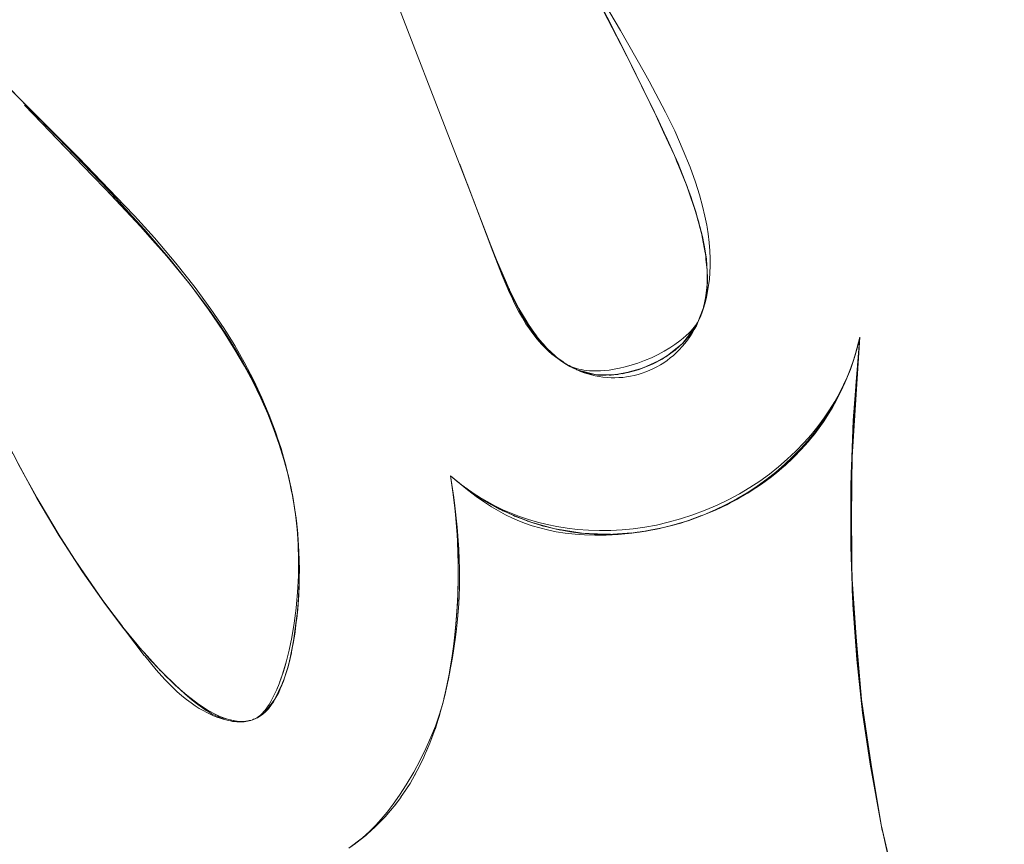
# Model space of a CAD drawing. Units: millimetres. Extents: x -4588 to 4588, y -3800 to 3800.
# Drawn here: x -2626 to -2588, y 76 to 107 of the extents above; entities that cross this region are included whole.
import ezdxf

# ---------------------------------------------------------------- set-up
doc = ezdxf.new("R2010")
doc.units = ezdxf.units.MM
doc.layers.add('None', color=7, linetype='Continuous', lineweight=5)

# ---------------------------------------------------------------- blocks, each defined once
blk = doc.blocks.new('Group')
at = {"layer": 'None', "color": 93, "linetype": 'Continuous', "lineweight": 5, "true_color": 0x66cc66, "transparency": 33554687}
for p, q in [((-2603.174, 106.793), (-2603.106, 106.657)), ((-2602.496, 105.448), (-2602.419, 105.294)), ((-2602.496, 105.448), (-2602.352, 105.162)), ((-2601.855, 104.151), (-2601.719, 103.863)), ((-2625.293, 103.869), (-2625.289, 103.865)), ((-2625.289, 103.865), (-2625.276, 103.851)), ((-2625.276, 103.851), (-2624.218, 102.753)), ((-2600.892, 102.078), (-2600.781, 101.805)), ((-2622.358, 100.821), (-2622.313, 100.773)), ((-2622.313, 100.773), (-2621.392, 99.79)), ((-2608.72, 101.033), (-2608.424, 100.263)), ((-2600.082, 99.918), (-2600.013, 99.662)), ((-2600.013, 99.662), (-2600.012, 99.66)), ((-2600.009, 99.664), (-2600.008, 99.663)), ((-2599.999, 99.634), (-2599.987, 99.594)), ((-2619.948, 98.171), (-2619.245, 97.32)), ((-2619.209, 97.275), (-2619.144, 97.19)), ((-2619.143, 97.189), (-2619.056, 97.075)), ((-2619.027, 97.035), (-2618.931, 96.91)), ((-2607.127, 97.04), (-2607.127, 97.039)), ((-2607.127, 97.039), (-2607.126, 97.038)), ((-2607.126, 97.038), (-2607.126, 97.037)), ((-2607.126, 97.037), (-2607.123, 97.032)), ((-2617.93, 95.52), (-2617.89, 95.458)), ((-2617.89, 95.458), (-2617.886, 95.452)), ((-2617.886, 95.452), (-2617.648, 95.076)), ((-2594.168, 91.635), (-2593.903, 95.254)), ((-2594.053, 93.416), (-2593.903, 95.254)), ((-2594.017, 94.801), (-2593.903, 95.254)), ((-2600.895, 94.745), (-2600.734, 94.888)), ((-2594.013, 94.816), (-2593.962, 95.008)), ((-2601.446, 94.392), (-2601.364, 94.429)), ((-2601.232, 94.518), (-2601.161, 94.566)), ((-2594.125, 94.444), (-2594.066, 94.629)), ((-2594.107, 94.501), (-2594.056, 94.666)), ((-2604.995, 94.24), (-2604.977, 94.227)), ((-2604.965, 94.219), (-2604.737, 94.102)), ((-2604.537, 94.009), (-2604.427, 93.972)), ((-2603.811, 93.826), (-2603.353, 93.815)), ((-2603.796, 93.826), (-2603.78, 93.823)), ((-2603.038, 93.85), (-2603.006, 93.854)), ((-2602.865, 93.874), (-2602.776, 93.895)), ((-2594.162, 91.716), (-2594.137, 92.281)), ((-2615.541, 90.297), (-2615.507, 90.151)), ((-2625.45, 90.08), (-2624.953, 89.182)), ((-2594.235, 90.149), (-2594.235, 90.153)), ((-2594.235, 90.149), (-2594.233, 89.932)), ((-2615.446, 89.896), (-2615.444, 89.886)), ((-2608.936, 89.683), (-2608.828, 89.6)), ((-2594.243, 88.638), (-2594.236, 89.856)), ((-2608.384, 89.284), (-2608.061, 89.084)), ((-2607.915, 88.993), (-2607.7, 88.877)), ((-2606.935, 88.504), (-2606.723, 88.422)), ((-2606.444, 88.314), (-2606.422, 88.305)), ((-2601.245, 88.087), (-2601.216, 88.094)), ((-2600.872, 88.184), (-2600.87, 88.184)), ((-2600.681, 88.237), (-2600.632, 88.253)), ((-2624.108, 87.761), (-2624.035, 87.648)), ((-2604.264, 87.842), (-2604.113, 87.834)), ((-2603.806, 87.818), (-2603.7, 87.813)), ((-2603.7, 87.813), (-2603.593, 87.814)), ((-2603.593, 87.814), (-2603.563, 87.814)), ((-2603.476, 87.815), (-2603.316, 87.817)), ((-2603.122, 87.819), (-2602.962, 87.831)), ((-2602.641, 87.854), (-2602.579, 87.859)), ((-2602.454, 87.873), (-2602.381, 87.883)), ((-2602.066, 87.926), (-2601.962, 87.94)), ((-2594.245, 87.429), (-2594.23, 86.994)), ((-2594.206, 86.294), (-2593.932, 82.304)), ((-2594.165, 85.147), (-2594.012, 83.044)), ((-2609.494, 82.073), (-2609.401, 82.543)), ((-2609.37, 82.697), (-2609.37, 82.697)), ((-2620.105, 82.478), (-2620.052, 82.423)), ((-2615.913, 81.965), (-2615.912, 81.966)), ((-2609.601, 81.616), (-2609.552, 81.816)), ((-2615.981, 81.59), (-2615.965, 81.619)), ((-2593.794, 81.044), (-2593.79, 80.999)), ((-2593.79, 80.999), (-2593.768, 80.867)), ((-2593.1, 76.855), (-2592.118, 72.6)), ((-2612.969, 76.13), (-2612.942, 76.148)), ((-2612.948, 76.144), (-2612.942, 76.148))]:
    blk.add_line(p, q, dxfattribs=at)
at = {"layer": 'None', "color": 93, "linetype": 'Continuous', "lineweight": 5, "true_color": 0x66cc66, "transparency": 33554687, "flags": 128}
for points in [[(-2611.346, 107.796), (-2609.361, 102.683), (-2608.721, 101.033), (-2607.707, 98.383), (-2607.236, 97.249), (-2607.137, 97.032), (-2607.025, 96.788), (-2606.875, 96.485), (-2606.726, 96.21), (-2606.567, 95.938), (-2606.414, 95.698), (-2606.268, 95.486), (-2606.128, 95.298), (-2605.992, 95.13), (-2605.862, 94.979), (-2605.721, 94.829), (-2605.584, 94.696), (-2605.452, 94.576), (-2605.323, 94.47), (-2605.197, 94.374), (-2605.109, 94.311), (-2605.052, 94.274), (-2604.998, 94.242), (-2604.939, 94.209), (-2604.878, 94.179), (-2604.812, 94.15), (-2604.744, 94.122), (-2604.67, 94.096), (-2604.592, 94.072), (-2604.509, 94.05), (-2604.419, 94.03), (-2604.323, 94.013), (-2604.218, 93.999), (-2604.103, 93.988), (-2603.978, 93.981), (-2603.841, 93.979), (-2603.695, 93.983), (-2603.539, 93.993), (-2603.36, 94.012), (-2603.171, 94.041), (-2602.971, 94.079), (-2602.759, 94.13), (-2602.532, 94.194), (-2602.288, 94.274), (-2602.034, 94.369), (-2601.773, 94.479), (-2601.522, 94.599), (-2601.292, 94.722), (-2601.081, 94.848), (-2600.885, 94.977), (-2600.703, 95.11), (-2600.567, 95.218), (-2600.455, 95.315), (-2600.362, 95.403), (-2600.283, 95.483), (-2600.217, 95.556), (-2600.161, 95.624), (-2600.112, 95.687), (-2600.071, 95.746), (-2600.035, 95.801), (-2600.004, 95.853), (-2599.978, 95.903), (-2599.953, 95.955), (-2599.931, 96.004), (-2599.882, 96.13), (-2599.838, 96.26), (-2599.798, 96.394), (-2599.763, 96.534), (-2599.732, 96.68), (-2599.706, 96.833), (-2599.685, 96.993), (-2599.669, 97.163), (-2599.66, 97.342), (-2599.657, 97.532), (-2599.661, 97.735), (-2599.674, 97.952), (-2599.698, 98.191), (-2599.731, 98.433), (-2599.78, 98.72), (-2599.848, 99.047), (-2599.941, 99.426), (-2600.008, 99.664), (-2600.065, 99.868), (-2600.289, 100.558), (-2600.516, 101.191), (-2600.767, 101.803), (-2601.49, 103.398), (-2602.471, 105.397), (-2602.601, 105.662), (-2604.412, 109.166)], [(-2608.729, 101.055), (-2607.759, 98.487), (-2607.408, 97.583), (-2607.128, 96.931), (-2607.018, 96.698), (-2606.933, 96.519), (-2606.786, 96.237), (-2606.641, 95.981), (-2606.504, 95.758), (-2606.374, 95.562), (-2606.249, 95.389), (-2606.13, 95.236), (-2606.021, 95.106), (-2605.901, 94.972), (-2605.779, 94.847), (-2605.653, 94.728), (-2605.525, 94.615), (-2605.392, 94.509), (-2605.256, 94.407), (-2605.115, 94.311), (-2604.973, 94.223), (-2604.843, 94.148), (-2604.71, 94.079), (-2604.577, 94.017), (-2604.444, 93.96), (-2604.309, 93.91), (-2604.172, 93.866), (-2604.034, 93.827), (-2603.893, 93.794), (-2603.748, 93.767), (-2603.6, 93.746), (-2603.444, 93.73), (-2603.294, 93.722), (-2603.146, 93.721), (-2602.999, 93.726), (-2602.853, 93.737), (-2602.707, 93.754), (-2602.562, 93.778), (-2602.416, 93.809), (-2602.269, 93.848), (-2602.121, 93.893), (-2601.975, 93.945), (-2601.833, 94.003), (-2601.696, 94.066), (-2601.562, 94.135), (-2601.433, 94.209), (-2601.306, 94.289), (-2601.182, 94.375), (-2601.061, 94.468), (-2600.941, 94.567), (-2600.827, 94.671), (-2600.717, 94.78), (-2600.611, 94.896), (-2600.51, 95.015), (-2600.414, 95.138), (-2600.322, 95.267), (-2600.236, 95.4), (-2600.153, 95.54), (-2600.075, 95.686), (-2600.002, 95.84), (-2599.937, 95.989), (-2599.873, 96.155), (-2599.806, 96.35), (-2599.747, 96.552), (-2599.695, 96.76), (-2599.65, 96.976), (-2599.612, 97.201), (-2599.583, 97.437), (-2599.563, 97.683), (-2599.552, 97.944), (-2599.552, 98.219), (-2599.564, 98.511), (-2599.589, 98.824), (-2599.631, 99.158), (-2599.67, 99.4), (-2599.683, 99.48), (-2599.75, 99.813), (-2599.84, 100.193), (-2599.959, 100.621), (-2600.113, 101.107), (-2600.312, 101.662), (-2600.568, 102.301), (-2600.892, 103.033), (-2601.233, 103.739), (-2601.852, 104.912), (-2602.048, 105.255), (-2602.937, 106.819), (-2604.955, 110.236)], [(-2605.365, 110.939), (-2604.328, 109.015), (-2603.443, 107.327), (-2604.328, 109.015), (-2603.037, 106.53), (-2603.442, 107.324), (-2603.037, 106.53), (-2602.863, 106.194), (-2602.19, 104.843), (-2602.052, 104.566), (-2602.19, 104.843), (-2602.863, 106.194), (-2601.653, 103.741), (-2601.309, 102.991), (-2601.025, 102.372)], [(-2625.761, 90.652), (-2624.96, 89.177), (-2624.118, 87.758), (-2624.045, 87.644), (-2623.237, 86.394), (-2622.434, 85.248), (-2621.766, 84.364), (-2621.184, 83.651), (-2620.863, 83.286), (-2620.67, 83.067), (-2620.211, 82.582), (-2619.747, 82.129), (-2619.38, 81.793), (-2619.104, 81.56), (-2618.888, 81.391), (-2618.715, 81.265), (-2618.573, 81.17), (-2618.461, 81.101), (-2618.341, 81.033), (-2618.228, 80.975), (-2618.123, 80.925), (-2618.024, 80.884), (-2617.931, 80.849), (-2617.834, 80.818), (-2617.743, 80.792), (-2617.656, 80.772), (-2617.574, 80.757), (-2617.495, 80.746), (-2617.42, 80.739), (-2617.347, 80.735), (-2617.277, 80.735), (-2617.209, 80.737), (-2617.142, 80.743), (-2617.077, 80.751), (-2617.013, 80.762), (-2616.949, 80.776), (-2616.887, 80.793), (-2616.825, 80.812), (-2616.792, 80.824), (-2616.767, 80.834), (-2616.741, 80.846), (-2616.713, 80.86), (-2616.685, 80.875), (-2616.656, 80.893), (-2616.625, 80.914), (-2616.594, 80.937), (-2616.56, 80.964), (-2616.525, 80.994), (-2616.488, 81.029), (-2616.449, 81.069), (-2616.406, 81.116), (-2616.361, 81.17), (-2616.313, 81.234), (-2616.26, 81.308), (-2616.202, 81.396), (-2616.139, 81.501), (-2616.07, 81.627), (-2615.994, 81.778), (-2615.912, 81.957), (-2615.824, 82.171), (-2615.732, 82.418), (-2615.638, 82.706), (-2615.541, 83.044), (-2615.442, 83.444), (-2615.341, 83.925), (-2615.249, 84.465), (-2615.177, 85.027), (-2615.162, 85.192), (-2615.124, 85.619), (-2615.092, 86.249), (-2615.084, 86.838), (-2615.101, 87.448), (-2615.14, 88.02), (-2615.199, 88.558), (-2615.274, 89.06), (-2615.369, 89.559), (-2615.492, 90.096), (-2615.638, 90.64), (-2615.639, 90.642), (-2615.813, 91.2), (-2616.014, 91.77), (-2616.247, 92.355), (-2616.513, 92.957), (-2616.816, 93.577), (-2617.127, 94.159), (-2617.488, 94.78), (-2617.918, 95.464), (-2617.943, 95.504), (-2618.488, 96.303), (-2619.142, 97.191), (-2619.926, 98.178), (-2620.911, 99.324), (-2621.352, 99.806), (-2622.265, 100.802), (-2624.164, 102.772), (-2625.25, 103.882), (-2626.964, 105.632)], [(-2603.183, 106.81), (-2603.041, 106.528), (-2602.71, 105.872)], [(-2603.106, 106.657), (-2603.041, 106.528), (-2602.71, 105.872)], [(-2626.332, 104.986), (-2625.235, 103.883), (-2623.379, 102.016), (-2621.65, 100.227), (-2621.28, 99.825), (-2620.521, 98.997), (-2619.715, 98.049), (-2618.991, 97.132), (-2618.393, 96.314), (-2617.9, 95.584), (-2617.835, 95.479), (-2617.496, 94.934), (-2617.137, 94.307), (-2616.779, 93.62), (-2616.469, 92.96), (-2616.195, 92.312), (-2615.956, 91.675), (-2615.842, 91.331)], [(-2602.052, 104.566), (-2602.051, 104.564), (-2601.653, 103.741), (-2601.554, 103.528), (-2601.653, 103.741), (-2602.051, 104.564)], [(-2593.1, 76.855), (-2592.548, 74.343), (-2592.443, 73.867), (-2591.898, 71.743), (-2591.478, 70.328), (-2591.144, 69.34), (-2590.949, 68.818), (-2590.839, 68.559), (-2590.716, 68.297), (-2590.578, 68.031), (-2590.423, 67.761), (-2590.25, 67.485), (-2590.056, 67.201), (-2589.837, 66.907), (-2589.609, 66.627), (-2589.372, 66.357), (-2589.123, 66.097), (-2588.863, 65.845), (-2588.589, 65.6), (-2588.302, 65.365)], [(-2625.43, 104.012), (-2622.858, 101.341), (-2622.371, 100.835), (-2622.358, 100.821)], [(-2601.573, 103.566), (-2601.495, 103.396), (-2601.309, 102.991), (-2600.903, 102.107), (-2600.888, 102.069), (-2600.903, 102.107), (-2600.427, 100.933), (-2600.528, 101.183), (-2600.777, 101.796)], [(-2601.328, 103.039), (-2601.305, 102.992), (-2601.348, 103.083), (-2601.305, 102.992), (-2601.328, 103.039)], [(-2601.305, 102.992), (-2601.179, 102.727), (-2601.165, 102.696)], [(-2624.218, 102.753), (-2622.858, 101.341), (-2622.371, 100.835), (-2621.053, 99.428), (-2620.94, 99.301)], [(-2601.164, 102.695), (-2600.903, 102.107), (-2601.164, 102.695)], [(-2608.424, 100.263), (-2608.72, 101.033), (-2609.006, 101.779), (-2608.72, 101.033)], [(-2600.012, 99.66), (-2599.952, 99.438), (-2600.088, 99.94), (-2600.4, 100.853), (-2600.427, 100.933), (-2600.4, 100.853), (-2600.297, 100.554), (-2600.11, 100.005)], [(-2600.254, 100.451), (-2600.248, 100.436), (-2600.255, 100.455), (-2600.248, 100.436), (-2600.254, 100.451)], [(-2600.248, 100.436), (-2600.088, 99.94), (-2600.077, 99.904), (-2600.088, 99.94), (-2600.248, 100.436), (-2600.231, 100.378)], [(-2621.379, 99.776), (-2621.053, 99.428), (-2620.597, 98.913), (-2620.061, 98.308), (-2619.948, 98.171)], [(-2599.981, 99.568), (-2599.987, 99.594), (-2600.026, 99.728), (-2599.987, 99.594), (-2599.981, 99.568)], [(-2620.94, 99.301), (-2620.597, 98.913), (-2620.061, 98.308), (-2619.229, 97.302), (-2619.225, 97.297), (-2619.206, 97.272), (-2619.225, 97.297), (-2618.51, 96.357), (-2618.013, 95.644), (-2617.967, 95.579), (-2618.013, 95.644), (-2618.51, 96.357), (-2618.015, 95.643), (-2617.889, 95.462), (-2617.414, 94.707), (-2617.11, 94.17), (-2616.928, 93.848), (-2617.11, 94.17), (-2617.182, 94.297), (-2617.383, 94.652)], [(-2599.837, 96.266), (-2599.81, 96.376), (-2599.727, 96.722), (-2599.67, 97.227), (-2599.67, 97.274), (-2599.67, 97.788), (-2599.718, 98.26), (-2599.734, 98.417), (-2599.869, 99.13), (-2599.952, 99.438), (-2599.947, 99.42), (-2599.869, 99.13), (-2599.853, 99.044), (-2599.736, 98.43), (-2599.734, 98.417), (-2599.718, 98.26), (-2599.711, 98.186), (-2599.67, 97.788), (-2599.67, 97.732), (-2599.67, 97.529), (-2599.67, 97.34), (-2599.67, 97.274), (-2599.67, 97.227), (-2599.677, 97.162), (-2599.696, 96.993), (-2599.714, 96.833), (-2599.727, 96.722), (-2599.737, 96.681), (-2599.772, 96.536), (-2599.805, 96.396), (-2599.81, 96.376), (-2599.837, 96.266), (-2600.017, 95.813), (-2599.999, 95.864), (-2600.017, 95.813), (-2600.107, 95.661), (-2600.056, 95.769), (-2600.107, 95.661), (-2600.252, 95.416), (-2600.104, 95.659), (-2600.065, 95.72), (-2600.011, 95.841)], [(-2607.127, 97.04), (-2607.131, 97.048), (-2607.149, 97.083), (-2607.228, 97.266), (-2607.244, 97.301), (-2607.622, 98.172), (-2607.542, 97.987), (-2607.622, 98.172), (-2607.706, 98.384), (-2607.622, 98.172), (-2607.851, 98.769), (-2607.704, 98.387), (-2607.651, 98.249)], [(-2607.568, 98.049), (-2607.244, 97.301), (-2607.149, 97.083), (-2606.774, 96.339), (-2606.7, 96.215), (-2606.597, 96.041), (-2606.54, 95.945), (-2606.413, 95.731), (-2606.394, 95.705), (-2606.246, 95.495), (-2606.112, 95.306), (-2606.064, 95.238), (-2605.978, 95.138), (-2605.886, 95.03), (-2605.849, 94.987), (-2605.715, 94.833), (-2605.576, 94.702), (-2605.446, 94.581), (-2605.358, 94.499), (-2605.32, 94.472), (-2605.257, 94.427), (-2605.191, 94.379), (-2605.104, 94.316), (-2605.01, 94.249)], [(-2619.321, 97.416), (-2619.311, 97.404), (-2619.322, 97.417), (-2619.311, 97.404), (-2619.229, 97.302), (-2619.311, 97.404), (-2619.297, 97.387)], [(-2618.013, 95.644), (-2618.595, 96.473), (-2619.08, 97.107), (-2618.595, 96.473), (-2619.027, 97.035)], [(-2607.123, 97.032), (-2607.001, 96.789), (-2606.774, 96.339), (-2606.597, 96.041), (-2606.413, 95.731), (-2606.064, 95.238), (-2605.886, 95.03), (-2605.715, 94.833), (-2605.358, 94.499), (-2605.257, 94.427), (-2604.987, 94.232), (-2604.965, 94.219), (-2604.84, 94.155), (-2604.707, 94.087)], [(-2618.595, 96.473), (-2618.51, 96.357), (-2618.595, 96.473)], [(-2618.554, 96.415), (-2618.46, 96.281), (-2618.243, 95.973)], [(-2599.992, 95.876), (-2599.981, 95.904), (-2599.94, 96.007), (-2599.839, 96.26)], [(-2600.017, 95.813), (-2599.985, 95.889), (-2600.017, 95.813)], [(-2599.876, 96.148), (-2599.877, 96.146), (-2599.877, 96.145), (-2599.877, 96.146), (-2599.877, 96.145), (-2599.877, 96.146), (-2599.877, 96.145), (-2599.877, 96.146), (-2599.874, 96.155)], [(-2617.967, 95.579), (-2617.889, 95.462), (-2617.414, 94.707), (-2617.348, 94.596), (-2617.414, 94.707), (-2617.967, 95.579), (-2617.889, 95.462), (-2617.348, 94.596), (-2617.11, 94.17), (-2617.348, 94.596), (-2617.11, 94.17), (-2616.876, 93.75), (-2616.504, 92.996), (-2616.427, 92.826), (-2616.379, 92.71), (-2616.141, 92.15), (-2616.381, 92.709), (-2616.306, 92.536)], [(-2600.869, 94.768), (-2600.888, 94.751), (-2600.895, 94.745), (-2601.229, 94.513), (-2600.843, 94.786), (-2600.594, 95.013), (-2600.843, 94.786), (-2600.597, 95.016), (-2600.125, 95.632), (-2600.597, 95.016), (-2600.519, 95.088), (-2600.252, 95.416), (-2600.104, 95.659), (-2600.065, 95.72), (-2600.044, 95.768)], [(-2593.064, 76.636), (-2593.1, 76.855), (-2593.516, 79.14), (-2593.8, 81.081), (-2594.017, 83.09), (-2594.165, 85.147), (-2594.23, 86.95), (-2594.245, 87.372), (-2594.242, 89.683), (-2594.151, 92.103), (-2593.96, 94.656), (-2593.903, 95.254), (-2593.983, 94.921), (-2594.082, 94.575), (-2594.194, 94.234), (-2594.32, 93.899), (-2594.46, 93.567), (-2594.615, 93.238), (-2594.786, 92.91), (-2594.975, 92.584), (-2595.174, 92.269), (-2595.394, 91.951), (-2595.632, 91.636), (-2595.885, 91.329), (-2596.155, 91.028), (-2596.444, 90.733), (-2596.752, 90.444), (-2597.078, 90.163), (-2597.421, 89.891), (-2597.783, 89.63), (-2598.156, 89.385), (-2598.543, 89.154), (-2598.944, 88.938), (-2599.362, 88.736), (-2599.794, 88.55), (-2600.231, 88.384), (-2600.666, 88.241), (-2601.102, 88.12), (-2601.538, 88.019), (-2601.976, 87.937), (-2602.508, 87.863), (-2603.025, 87.812), (-2603.484, 87.787), (-2603.904, 87.781), (-2604.293, 87.792), (-2604.653, 87.817), (-2605.024, 87.858), (-2605.369, 87.913), (-2605.688, 87.978), (-2605.987, 88.053), (-2606.268, 88.137), (-2606.525, 88.226), (-2606.748, 88.313), (-2607.008, 88.426), (-2607.271, 88.554), (-2607.538, 88.697), (-2607.81, 88.857), (-2608.075, 89.027), (-2608.384, 89.244), (-2608.716, 89.494), (-2609.127, 89.828), (-2609.352, 90.019), (-2609.2, 88.999), (-2609.099, 88.082), (-2609.039, 87.253), (-2609.013, 86.502), (-2609.014, 85.818), (-2609.04, 85.186), (-2609.084, 84.617), (-2609.128, 84.234), (-2609.162, 83.933), (-2609.278, 83.169), (-2609.442, 82.308), (-2609.478, 82.142), (-2609.559, 81.777), (-2609.66, 81.392), (-2609.782, 80.989), (-2609.925, 80.579), (-2610.09, 80.16), (-2610.279, 79.731), (-2610.495, 79.289), (-2610.741, 78.834), (-2611.024, 78.358), (-2611.278, 77.967), (-2611.519, 77.627), (-2611.747, 77.33), (-2611.964, 77.071), (-2612.171, 76.843), (-2612.369, 76.641), (-2612.559, 76.464), (-2612.762, 76.289), (-2612.957, 76.136), (-2613.143, 76.004)], [(-2600.403, 95.231), (-2600.351, 95.292), (-2600.296, 95.355), (-2600.276, 95.387)], [(-2600.403, 95.231), (-2600.296, 95.355), (-2600.276, 95.387)], [(-2594.609, 93.224), (-2594.541, 93.368), (-2594.466, 93.524), (-2594.259, 94.039), (-2594.174, 94.293), (-2594.065, 94.633), (-2594.174, 94.293), (-2594.082, 94.569), (-2593.935, 95.114), (-2593.903, 95.254), (-2593.935, 95.114), (-2593.952, 95.052)], [(-2594.168, 91.635), (-2593.903, 95.254), (-2594.235, 90.151), (-2594.22, 88.453), (-2594.23, 86.969), (-2594.22, 88.453), (-2594.196, 85.698), (-2594.196, 85.7), (-2594.196, 85.698), (-2594.195, 85.692), (-2594.196, 85.698), (-2593.79, 80.999), (-2593.605, 79.885), (-2593.329, 78.113), (-2593.605, 79.885), (-2593.101, 76.854), (-2593.064, 76.636)], [(-2594.063, 94.642), (-2593.903, 95.254), (-2594.063, 94.642)], [(-2600.551, 95.059), (-2600.551, 95.058), (-2600.578, 95.026), (-2600.594, 95.013), (-2601.229, 94.513), (-2601.25, 94.498), (-2601.727, 94.24), (-2601.364, 94.429), (-2601.232, 94.518), (-2601.727, 94.24), (-2601.232, 94.518), (-2601.161, 94.566)], [(-2601.019, 94.661), (-2600.895, 94.745), (-2601.229, 94.513), (-2600.635, 94.98)], [(-2600.594, 95.013), (-2600.578, 95.026), (-2600.551, 95.059)], [(-2608.774, 89.562), (-2608.541, 89.398), (-2608.458, 89.344), (-2608.258, 89.215), (-2607.969, 89.046), (-2607.675, 88.888), (-2607.373, 88.743), (-2607.063, 88.608), (-2606.743, 88.485), (-2606.412, 88.374), (-2606.068, 88.274), (-2605.71, 88.185), (-2605.336, 88.109), (-2604.948, 88.047), (-2604.564, 88.001), (-2604.144, 87.968), (-2603.724, 87.954), (-2603.304, 87.958), (-2602.88, 87.981), (-2602.453, 88.023), (-2602.021, 88.084), (-2601.582, 88.165), (-2601.134, 88.269), (-2600.677, 88.396), (-2600.208, 88.548), (-2599.741, 88.723), (-2599.283, 88.917), (-2598.851, 89.125), (-2598.441, 89.345), (-2598.051, 89.578), (-2597.678, 89.824), (-2597.32, 90.083), (-2596.977, 90.356), (-2596.646, 90.644), (-2596.326, 90.947), (-2596.007, 91.277), (-2595.748, 91.57), (-2595.49, 91.888), (-2595.256, 92.203), (-2595.044, 92.517), (-2594.851, 92.83), (-2594.677, 93.143), (-2594.519, 93.457), (-2594.376, 93.773), (-2594.248, 94.093), (-2594.144, 94.386)], [(-2601.313, 94.464), (-2601.364, 94.429), (-2601.727, 94.24), (-2602.11, 94.088), (-2601.504, 94.365), (-2602.11, 94.088), (-2601.887, 94.168), (-2601.892, 94.166)], [(-2597.054, 90.14), (-2596.844, 90.313), (-2596.785, 90.362), (-2596.361, 90.759), (-2596.143, 90.99), (-2595.968, 91.176), (-2595.607, 91.61), (-2595.543, 91.698), (-2595.276, 92.064), (-2594.998, 92.5), (-2594.975, 92.535), (-2594.705, 93.023), (-2594.541, 93.368), (-2594.466, 93.524), (-2594.456, 93.55), (-2594.319, 93.891), (-2594.259, 94.039), (-2594.194, 94.234), (-2594.174, 94.293), (-2594.082, 94.569), (-2594.08, 94.576), (-2594.051, 94.681)], [(-2604.994, 94.24), (-2604.977, 94.227), (-2604.994, 94.24)], [(-2604.976, 94.226), (-2604.965, 94.219), (-2604.976, 94.226), (-2604.965, 94.219), (-2604.987, 94.232), (-2604.542, 94.011)], [(-2604.595, 94.029), (-2604.588, 94.026), (-2604.576, 94.021), (-2604.537, 94.009), (-2604.602, 94.031), (-2604.987, 94.232), (-2604.537, 94.009), (-2604.439, 93.976), (-2604.427, 93.972)], [(-2604.595, 94.029), (-2604.588, 94.026), (-2604.537, 94.009), (-2604.602, 94.031), (-2604.537, 94.009), (-2603.847, 93.834), (-2603.834, 93.832), (-2603.847, 93.834), (-2604.537, 94.009), (-2604.191, 93.893), (-2603.848, 93.832), (-2603.732, 93.828), (-2603.848, 93.832), (-2603.803, 93.826), (-2603.848, 93.832), (-2603.811, 93.826), (-2603.038, 93.85), (-2603.005, 93.854)], [(-2601.809, 94.207), (-2601.887, 94.168), (-2602.11, 94.088), (-2602.273, 94.023), (-2602.836, 93.877), (-2602.11, 94.088), (-2602.105, 94.09), (-2602.11, 94.088), (-2602.415, 93.979), (-2602.544, 93.953), (-2602.415, 93.979), (-2602.701, 93.912)], [(-2602.11, 94.088), (-2602.836, 93.877), (-2602.415, 93.979)], [(-2602.097, 94.093), (-2601.887, 94.168), (-2601.594, 94.314)], [(-2616.928, 93.848), (-2616.876, 93.75), (-2616.427, 92.826), (-2616.504, 92.996), (-2616.876, 93.75), (-2616.928, 93.848), (-2616.504, 92.996), (-2616.381, 92.709), (-2616.466, 92.906)], [(-2616.904, 93.799), (-2616.814, 93.618), (-2616.741, 93.472)], [(-2604.18, 93.891), (-2604.17, 93.888), (-2604.025, 93.863)], [(-2604.18, 93.891), (-2604.17, 93.888), (-2604.167, 93.887), (-2604.027, 93.864), (-2604.025, 93.863)], [(-2603.072, 93.849), (-2603.811, 93.826), (-2603.359, 93.814), (-2603.038, 93.85), (-2603.148, 93.838), (-2603.292, 93.821), (-2603.346, 93.815), (-2603.352, 93.815), (-2603.346, 93.815), (-2603.352, 93.815), (-2603.346, 93.815), (-2603.038, 93.85), (-2603.359, 93.814), (-2603.038, 93.853), (-2602.836, 93.877), (-2602.415, 93.979), (-2602.341, 94.006)], [(-2603.483, 93.817), (-2603.78, 93.823), (-2603.799, 93.826), (-2603.78, 93.823), (-2603.741, 93.822), (-2603.483, 93.817)], [(-2603.352, 93.815), (-2603.346, 93.815), (-2603.352, 93.815)], [(-2603.038, 93.853), (-2602.648, 93.932), (-2603.038, 93.853)], [(-2599.346, 88.73), (-2598.929, 88.932), (-2598.793, 88.998), (-2598.466, 89.18), (-2598.254, 89.298), (-2597.735, 89.628), (-2597.618, 89.712), (-2597.243, 89.984), (-2596.844, 90.313), (-2596.785, 90.362), (-2596.728, 90.415), (-2596.423, 90.701), (-2596.407, 90.716), (-2596.361, 90.759), (-2596.143, 90.99), (-2596.126, 91.008), (-2595.968, 91.176), (-2595.861, 91.305), (-2595.61, 91.606), (-2595.607, 91.61), (-2595.543, 91.698), (-2595.379, 91.923), (-2595.276, 92.064), (-2595.164, 92.24), (-2595.148, 92.264), (-2594.998, 92.5), (-2594.975, 92.535), (-2594.955, 92.572), (-2594.775, 92.896), (-2594.705, 93.023), (-2594.609, 93.224)], [(-2615.812, 91.233), (-2615.746, 91.034), (-2615.812, 91.233), (-2615.581, 90.463), (-2615.746, 91.034), (-2615.815, 91.232), (-2616.053, 91.923), (-2615.834, 91.307), (-2616.053, 91.923), (-2616.379, 92.71), (-2616.141, 92.15), (-2615.834, 91.307), (-2615.812, 91.233), (-2615.828, 91.287)], [(-2626.529, 92.206), (-2626.509, 92.162), (-2626.533, 92.215), (-2626.509, 92.162), (-2626.299, 91.726), (-2626.509, 92.162), (-2626.116, 91.366), (-2625.865, 90.857), (-2626.116, 91.366), (-2625.589, 90.331), (-2625.664, 90.474), (-2625.589, 90.331), (-2625.177, 89.575), (-2625.159, 89.543)], [(-2616.141, 92.15), (-2616.053, 91.923), (-2616.141, 92.15)], [(-2616.097, 92.031), (-2615.969, 91.679), (-2615.956, 91.641)], [(-2615.832, 91.298), (-2615.749, 91.048), (-2615.627, 90.622), (-2615.571, 90.428), (-2615.552, 90.353)], [(-2615.791, 91.164), (-2615.757, 91.051), (-2615.673, 90.769)], [(-2615.442, 89.88), (-2615.401, 89.688), (-2615.499, 90.143), (-2615.746, 91.034), (-2615.581, 90.463), (-2615.499, 90.143), (-2615.397, 89.689), (-2615.376, 89.602), (-2615.365, 89.535)], [(-2594.23, 86.95), (-2594.217, 88.452), (-2594.197, 90.871)], [(-2624.111, 87.766), (-2624.124, 87.785), (-2624.881, 89.052), (-2624.917, 89.117), (-2625.589, 90.331), (-2625.177, 89.575), (-2625.151, 89.529), (-2625.177, 89.575), (-2625.271, 89.75)], [(-2615.446, 89.896), (-2615.397, 89.689), (-2615.499, 90.143), (-2615.581, 90.463), (-2615.507, 90.151)], [(-2594.235, 90.153), (-2594.235, 90.151), (-2594.235, 90.153), (-2594.21, 90.528)], [(-2615.484, 90.076), (-2615.466, 90.007), (-2615.442, 89.892)], [(-2609.352, 90.019), (-2609.231, 89.2), (-2609.241, 89.275), (-2609.231, 89.2), (-2609.165, 88.615), (-2609.16, 88.55), (-2609.144, 88.388), (-2609.161, 88.55), (-2609.231, 89.2), (-2609.165, 88.615), (-2609.259, 89.406), (-2609.352, 90.019), (-2609.259, 89.406), (-2609.25, 89.335)], [(-2609.352, 90.019), (-2608.912, 89.661), (-2608.86, 89.622), (-2608.84, 89.606), (-2608.422, 89.311)], [(-2608.645, 89.468), (-2608.822, 89.593), (-2608.84, 89.606), (-2608.86, 89.622), (-2609.352, 90.019), (-2609.259, 89.94), (-2608.876, 89.635)], [(-2608.874, 89.634), (-2609.352, 90.019), (-2609.259, 89.94), (-2609.203, 89.896)], [(-2599.346, 88.73), (-2598.793, 88.998), (-2598.526, 89.146), (-2598.466, 89.18), (-2598.254, 89.298), (-2598.136, 89.372), (-2597.759, 89.612), (-2597.735, 89.628), (-2597.618, 89.712), (-2597.399, 89.871), (-2597.243, 89.984), (-2597.056, 90.138)], [(-2615.14, 88.02), (-2615.12, 87.843), (-2615.169, 88.329), (-2615.126, 87.843), (-2615.086, 87.399), (-2615.116, 87.805), (-2615.086, 87.399), (-2615.063, 86.863), (-2615.116, 87.805), (-2615.12, 87.843), (-2615.169, 88.329), (-2615.307, 89.243), (-2615.29, 89.142), (-2615.307, 89.243), (-2615.333, 89.368), (-2615.307, 89.243), (-2615.347, 89.433), (-2615.401, 89.688), (-2615.373, 89.556), (-2615.347, 89.433), (-2615.33, 89.352)], [(-2609.203, 89.896), (-2609.097, 89.807), (-2609.002, 89.734)], [(-2608.86, 89.622), (-2608.912, 89.661), (-2608.86, 89.623), (-2608.419, 89.309), (-2608.86, 89.623), (-2608.457, 89.333), (-2608.061, 89.084), (-2608.039, 89.07)], [(-2624.953, 89.182), (-2624.917, 89.117), (-2624.881, 89.052), (-2624.124, 87.785), (-2624.112, 87.766)], [(-2608.039, 89.07), (-2608.061, 89.084), (-2608.457, 89.333), (-2608.384, 89.284), (-2608.42, 89.309)], [(-2608.177, 89.156), (-2608.255, 89.204), (-2608.384, 89.284), (-2608.457, 89.333), (-2608.062, 89.083), (-2607.966, 89.024), (-2608.062, 89.083), (-2607.814, 88.945), (-2608.062, 89.083), (-2607.985, 89.034), (-2607.465, 88.75), (-2607.985, 89.034), (-2607.214, 88.632), (-2607.372, 88.705), (-2607.434, 88.734), (-2607.467, 88.752)], [(-2608.417, 89.307), (-2608.384, 89.284), (-2608.417, 89.307)], [(-2615.297, 89.176), (-2615.279, 89.057), (-2615.203, 88.556), (-2615.186, 88.44)], [(-2615.213, 88.655), (-2615.221, 88.717), (-2615.205, 88.596), (-2615.221, 88.717), (-2615.249, 88.892), (-2615.221, 88.717), (-2615.236, 88.805)], [(-2606.352, 88.285), (-2607.004, 88.533), (-2607.214, 88.632), (-2606.618, 88.386), (-2607.214, 88.632), (-2606.976, 88.523), (-2607.214, 88.632), (-2607.501, 88.767), (-2607.985, 89.034), (-2607.214, 88.632), (-2607.213, 88.632)], [(-2607.95, 89.015), (-2607.915, 88.993), (-2607.956, 89.018), (-2607.915, 88.993), (-2607.7, 88.877)], [(-2615.195, 88.527), (-2615.169, 88.329), (-2615.195, 88.527)], [(-2609.16, 88.55), (-2609.101, 87.811), (-2609.144, 88.388), (-2609.16, 88.55)], [(-2607.467, 88.752), (-2607.434, 88.734), (-2607.464, 88.75), (-2607.434, 88.734), (-2607.461, 88.749), (-2607.434, 88.734), (-2607.219, 88.635)], [(-2607.004, 88.533), (-2606.498, 88.332), (-2606.327, 88.275), (-2606.422, 88.305), (-2606.436, 88.31), (-2606.454, 88.317)], [(-2606.173, 88.226), (-2606.327, 88.275), (-2607.004, 88.533), (-2606.457, 88.319)], [(-2606.969, 88.519), (-2606.935, 88.504), (-2606.969, 88.519), (-2606.935, 88.504), (-2606.754, 88.434), (-2606.723, 88.422)], [(-2601.102, 88.12), (-2601.068, 88.128), (-2600.49, 88.294), (-2600.389, 88.329), (-2600.231, 88.385), (-2599.914, 88.495), (-2599.787, 88.548), (-2599.392, 88.711), (-2599.346, 88.73), (-2599.392, 88.711), (-2599.914, 88.495), (-2600.389, 88.329), (-2600.49, 88.294), (-2600.623, 88.256)], [(-2600.31, 88.359), (-2599.878, 88.518), (-2600.31, 88.359)], [(-2615.149, 88.107), (-2615.142, 88.019), (-2615.134, 87.935)], [(-2609.144, 88.388), (-2609.101, 87.811), (-2609.087, 87.567), (-2609.068, 87.066), (-2609.087, 87.567), (-2609.07, 87.066), (-2609.059, 86.737), (-2609.065, 86.998), (-2609.068, 87.066), (-2609.101, 87.811), (-2609.087, 87.567), (-2609.144, 88.388)], [(-2606.173, 88.226), (-2606.327, 88.275), (-2606.498, 88.332), (-2606.326, 88.276), (-2605.411, 88.018), (-2606.326, 88.276), (-2605.962, 88.157), (-2605.466, 88.029), (-2605.408, 88.017), (-2605.364, 88.006), (-2605.195, 87.975)], [(-2606.454, 88.317), (-2606.422, 88.305), (-2606.327, 88.275)], [(-2606.451, 88.316), (-2606.422, 88.305), (-2606.451, 88.316)], [(-2605.928, 88.149), (-2605.897, 88.139), (-2605.728, 88.097)], [(-2605.928, 88.149), (-2605.897, 88.139), (-2605.767, 88.106), (-2605.728, 88.097)], [(-2601.762, 87.977), (-2601.647, 87.996), (-2601.418, 88.048), (-2600.918, 88.173), (-2601.418, 88.048), (-2601.068, 88.128), (-2600.88, 88.182)], [(-2600.99, 88.151), (-2600.443, 88.315), (-2600.99, 88.151)], [(-2624.108, 87.761), (-2623.542, 86.881), (-2623.334, 86.557), (-2623.222, 86.396)], [(-2605.418, 88.02), (-2605.408, 88.017), (-2605.466, 88.029), (-2605.408, 88.017), (-2604.465, 87.866), (-2604.395, 87.857)], [(-2605.408, 88.017), (-2605.364, 88.006), (-2605.195, 87.975)], [(-2603.477, 87.815), (-2603.476, 87.815), (-2604.449, 87.86), (-2603.797, 87.819), (-2604.449, 87.86), (-2604.466, 87.862), (-2604.387, 87.857), (-2604.466, 87.862), (-2604.438, 87.859), (-2604.466, 87.862), (-2604.962, 87.929), (-2605.408, 88.017), (-2604.465, 87.866), (-2604.395, 87.857)], [(-2604.656, 87.888), (-2604.818, 87.907), (-2604.886, 87.919), (-2604.818, 87.907), (-2604.708, 87.894), (-2604.656, 87.888)], [(-2602.505, 87.87), (-2603.4, 87.811), (-2603.122, 87.819), (-2603.4, 87.811), (-2603.476, 87.813), (-2603.928, 87.82), (-2604.449, 87.86), (-2603.476, 87.815)], [(-2604.352, 87.852), (-2604.264, 87.842), (-2604.422, 87.858), (-2604.264, 87.842), (-2604.113, 87.834)], [(-2603.782, 87.818), (-2603.7, 87.813), (-2603.782, 87.818)], [(-2603.779, 87.818), (-2603.7, 87.813), (-2603.779, 87.818)], [(-2602.124, 87.917), (-2602.223, 87.9), (-2602.454, 87.875), (-2602.11, 87.92), (-2602.454, 87.875), (-2602.808, 87.838), (-2602.455, 87.873), (-2602.808, 87.838), (-2603.4, 87.811), (-2602.455, 87.873), (-2602.538, 87.862), (-2602.579, 87.859)], [(-2602.303, 87.891), (-2602.223, 87.9), (-2601.647, 87.996), (-2601.595, 88.008)], [(-2601.43, 88.044), (-2602.158, 87.912), (-2601.47, 88.036)], [(-2601.991, 87.935), (-2601.971, 87.938), (-2601.991, 87.935)], [(-2601.873, 87.956), (-2601.868, 87.957), (-2601.803, 87.97)], [(-2601.577, 88.011), (-2601.458, 88.037), (-2601.577, 88.011)], [(-2624.032, 87.643), (-2623.542, 86.881), (-2623.334, 86.557), (-2622.471, 85.315), (-2622.424, 85.253), (-2622.166, 84.911), (-2621.758, 84.371), (-2621.712, 84.309), (-2621.177, 83.659), (-2621.012, 83.458), (-2620.917, 83.353), (-2620.86, 83.29)], [(-2615.077, 85.708), (-2615.118, 84.987), (-2615.082, 85.514), (-2615.118, 84.987), (-2615.154, 84.635), (-2615.082, 85.514), (-2615.065, 86.191), (-2615.082, 85.514), (-2615.064, 86.191), (-2615.057, 86.459), (-2615.063, 86.863), (-2615.086, 87.399), (-2615.057, 86.459), (-2615.063, 86.863)], [(-2609.076, 85.546), (-2609.063, 85.904), (-2609.058, 86.181), (-2609.059, 86.737), (-2609.065, 86.998), (-2609.058, 86.181), (-2609.059, 86.737), (-2609.063, 85.904), (-2609.058, 86.181), (-2609.076, 85.546)], [(-2594.23, 86.951), (-2594.23, 86.951), (-2594.23, 86.951)], [(-2615.064, 86.661), (-2615.065, 86.191), (-2615.065, 85.91), (-2615.082, 85.514), (-2615.065, 85.91), (-2615.077, 85.71)], [(-2623.222, 86.396), (-2622.471, 85.315), (-2622.166, 84.911), (-2621.712, 84.309), (-2621.012, 83.458), (-2620.917, 83.353), (-2620.368, 82.745), (-2620.493, 82.88), (-2620.368, 82.745), (-2620.334, 82.712), (-2620.368, 82.745), (-2619.788, 82.169), (-2619.743, 82.13), (-2619.737, 82.124), (-2619.367, 81.798), (-2619.301, 81.74), (-2619.08, 81.571), (-2618.863, 81.405), (-2618.861, 81.403), (-2618.857, 81.401), (-2618.538, 81.195), (-2618.455, 81.141), (-2618.427, 81.127), (-2618.304, 81.064), (-2618.192, 81.007), (-2618.135, 80.977), (-2618.092, 80.955), (-2618.092, 80.955), (-2618.092, 80.955), (-2617.769, 80.833), (-2617.901, 80.883), (-2617.992, 80.917), (-2618.092, 80.955)], [(-2609.188, 84.016), (-2609.16, 84.259), (-2609.133, 84.559), (-2609.096, 85.076), (-2609.16, 84.259), (-2609.133, 84.559), (-2609.096, 85.076), (-2609.081, 85.367), (-2609.076, 85.546), (-2609.063, 85.904), (-2609.077, 85.546), (-2609.096, 85.076), (-2609.081, 85.367), (-2609.133, 84.559), (-2609.188, 84.016)], [(-2594.199, 86.104), (-2594.196, 85.7), (-2594.195, 85.692), (-2594.177, 85.48)], [(-2594.175, 85.434), (-2593.939, 82.371), (-2594.175, 85.434)], [(-2615.258, 83.893), (-2615.216, 84.133), (-2615.158, 84.636), (-2615.118, 84.987), (-2615.154, 84.635), (-2615.159, 84.578), (-2615.286, 83.698), (-2615.158, 84.636), (-2615.286, 83.698), (-2615.365, 83.339), (-2615.257, 83.916), (-2615.365, 83.339), (-2615.457, 82.92), (-2615.497, 82.771), (-2615.628, 82.357), (-2615.457, 82.92), (-2615.359, 83.337), (-2615.348, 83.381), (-2615.266, 83.851)], [(-2621.725, 84.315), (-2621.618, 84.168), (-2620.908, 83.244), (-2620.893, 83.224), (-2620.457, 82.701), (-2620.131, 82.339), (-2619.88, 82.082), (-2619.676, 81.889), (-2619.487, 81.722), (-2619.31, 81.577), (-2619.142, 81.451), (-2618.984, 81.341), (-2618.834, 81.245), (-2618.69, 81.161), (-2618.552, 81.088), (-2618.419, 81.024), (-2618.291, 80.968), (-2618.167, 80.92), (-2618.045, 80.879), (-2617.927, 80.844), (-2617.875, 80.831)], [(-2615.286, 83.698), (-2615.216, 84.133), (-2615.248, 83.959), (-2615.216, 84.133), (-2615.286, 83.698)], [(-2609.313, 83.041), (-2609.252, 83.459), (-2609.213, 83.765), (-2609.188, 84.016), (-2609.16, 84.259), (-2609.188, 84.016), (-2609.252, 83.459), (-2609.213, 83.765), (-2609.313, 83.041)], [(-2620.858, 83.287), (-2620.856, 83.285), (-2620.658, 83.067), (-2620.421, 82.804)], [(-2615.76, 82.03), (-2615.66, 82.268), (-2615.631, 82.358), (-2615.497, 82.771), (-2615.359, 83.337), (-2615.457, 82.92), (-2615.497, 82.771), (-2615.628, 82.357), (-2615.629, 82.353), (-2615.816, 81.891), (-2615.631, 82.358), (-2615.816, 81.891), (-2615.979, 81.588), (-2615.703, 82.176), (-2615.979, 81.588), (-2615.836, 81.849), (-2615.779, 81.984)], [(-2609.276, 83.306), (-2609.373, 82.698), (-2609.313, 83.041), (-2609.252, 83.459), (-2609.373, 82.698), (-2609.433, 82.362), (-2609.37, 82.697), (-2609.37, 82.698), (-2609.282, 83.267)], [(-2615.792, 82.255), (-2615.752, 82.36), (-2615.669, 82.603), (-2615.584, 82.887), (-2615.569, 82.947)], [(-2620.368, 82.745), (-2620.292, 82.667), (-2620.368, 82.745)], [(-2620.324, 82.701), (-2620.204, 82.582), (-2619.788, 82.169), (-2619.737, 82.124), (-2619.301, 81.74), (-2618.861, 81.403), (-2618.857, 81.401), (-2618.455, 81.141), (-2618.135, 80.977), (-2618.092, 80.955), (-2618.092, 80.955), (-2618.092, 80.955)], [(-2619.973, 82.35), (-2620.052, 82.423), (-2620.14, 82.513), (-2620.052, 82.423), (-2620.032, 82.404), (-2619.973, 82.35)], [(-2609.657, 81.394), (-2609.623, 81.525), (-2609.575, 81.709), (-2609.433, 82.362), (-2609.37, 82.697), (-2609.565, 81.753), (-2609.393, 82.589)], [(-2615.816, 81.891), (-2615.66, 82.268), (-2615.687, 82.21), (-2615.66, 82.268), (-2615.816, 81.891)], [(-2615.908, 81.72), (-2615.836, 81.849), (-2615.979, 81.588), (-2616.016, 81.519), (-2616.225, 81.233), (-2616.351, 81.109), (-2616.268, 81.185), (-2616.248, 81.21)], [(-2610.686, 78.757), (-2610.607, 78.896), (-2610.357, 79.401), (-2610.303, 79.528), (-2610.13, 79.932), (-2609.933, 80.469), (-2609.924, 80.493), (-2609.739, 81.085), (-2609.623, 81.525), (-2609.575, 81.709), (-2609.56, 81.778)], [(-2593.88, 81.828), (-2593.59, 79.887), (-2593.302, 77.962)], [(-2616.351, 81.11), (-2616.268, 81.185), (-2616.351, 81.109), (-2615.981, 81.59), (-2616.351, 81.109), (-2616.44, 81.023), (-2616.351, 81.109), (-2616.44, 81.023), (-2616.64, 80.892), (-2616.697, 80.869), (-2616.892, 80.792), (-2617.031, 80.77), (-2617.159, 80.75), (-2617.439, 80.761), (-2617.487, 80.772), (-2617.769, 80.833), (-2617.718, 80.822), (-2617.632, 80.803), (-2617.553, 80.786), (-2617.487, 80.772), (-2617.479, 80.77), (-2617.439, 80.761), (-2617.406, 80.76), (-2617.334, 80.757), (-2617.266, 80.754), (-2617.201, 80.752), (-2617.159, 80.75), (-2617.137, 80.753), (-2617.071, 80.764), (-2617.031, 80.77), (-2617.007, 80.774), (-2616.946, 80.783), (-2616.892, 80.792), (-2616.886, 80.794), (-2616.822, 80.82), (-2616.789, 80.833), (-2616.764, 80.843), (-2616.712, 80.863), (-2616.697, 80.869), (-2616.694, 80.87)], [(-2616.129, 81.365), (-2616.049, 81.469), (-2616.034, 81.495)], [(-2612.942, 76.148), (-2612.926, 76.159), (-2612.55, 76.455), (-2612.486, 76.513), (-2612.192, 76.776), (-2611.831, 77.146), (-2611.818, 77.16), (-2611.484, 77.553), (-2611.233, 77.889), (-2611.172, 77.971), (-2610.879, 78.418), (-2610.698, 78.736), (-2610.607, 78.896), (-2610.449, 79.216), (-2610.357, 79.401), (-2610.303, 79.528), (-2610.243, 79.668), (-2610.13, 79.932), (-2610.064, 80.111), (-2609.933, 80.469), (-2609.924, 80.493), (-2609.908, 80.544), (-2609.774, 80.972), (-2609.739, 81.085), (-2609.659, 81.389)], [(-2616.557, 80.967), (-2616.351, 81.109), (-2616.557, 80.967)], [(-2616.55, 80.951), (-2616.489, 80.986), (-2616.468, 81.005)], [(-2616.74, 80.846), (-2616.72, 80.853), (-2616.696, 80.866), (-2616.706, 80.864), (-2616.696, 80.866), (-2616.71, 80.861), (-2616.696, 80.866), (-2616.68, 80.876)], [(-2593.79, 80.999), (-2593.79, 80.999), (-2593.79, 80.999)], [(-2613.192, 75.976), (-2612.943, 76.147), (-2613.192, 75.976), (-2612.678, 76.361), (-2613.192, 75.976), (-2612.926, 76.159), (-2612.762, 76.288), (-2612.55, 76.455), (-2612.549, 76.456), (-2612.486, 76.513), (-2612.355, 76.63), (-2612.192, 76.776), (-2612.147, 76.822), (-2611.932, 77.042), (-2611.831, 77.146), (-2611.818, 77.16), (-2611.706, 77.291), (-2611.484, 77.553), (-2611.468, 77.573), (-2611.233, 77.889), (-2611.223, 77.903), (-2611.172, 77.971), (-2610.966, 78.285), (-2610.879, 78.418), (-2610.698, 78.736), (-2610.686, 78.757)], [(-2612.838, 76.229), (-2612.738, 76.31), (-2612.838, 76.229)]]:
    blk.add_lwpolyline(points, dxfattribs=at)

msp = doc.modelspace()

# ---------------------------------------------------------------- block references
at = {"layer": 'None', "color": 7, "transparency": 33554687}
msp.add_blockref('Group', (0, 0), dxfattribs=at)

doc.saveas('drawing.dxf')
